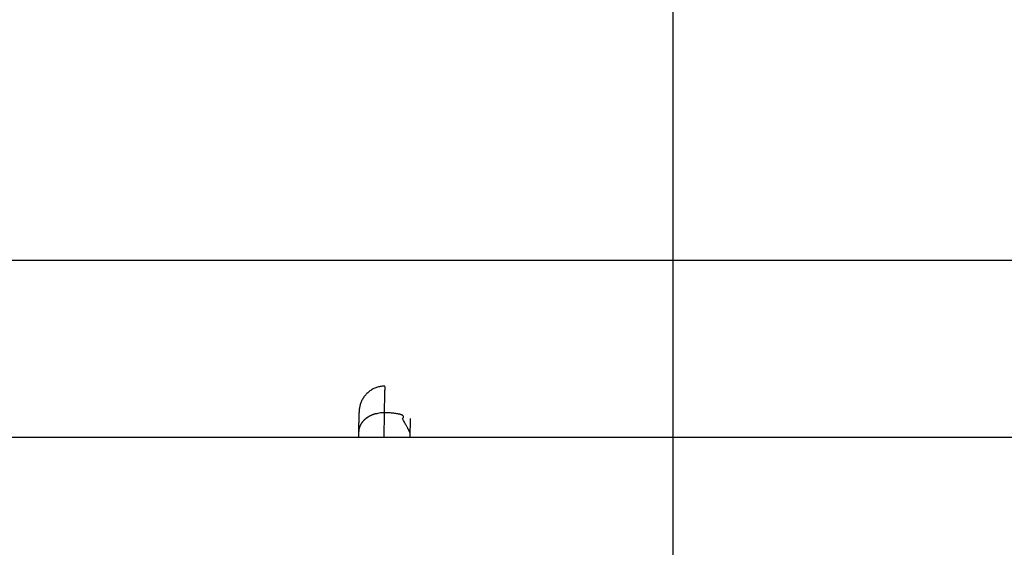
# Model space of a CAD drawing. Extents: x -61 to 61, y -53 to 53.
# Drawn here: x -28 to -25, y -9 to -8 of the extents above; entities that cross this region are included whole.
import ezdxf

# ---------------------------------------------------------------- set-up
doc = ezdxf.new("R2010")
doc.units = 0
doc.layers.get('0').update_dxf_attribs({"linetype": 'CONTINUOUS'})

msp = doc.modelspace()

# ---------------------------------------------------------------- linework, layer by layer
at = {"color": 0}
for points in [[(-26.257, -39.7095), (-26.257, 13.4913)], [(50.7436, -8.5289), (-61.2571, -8.5289)], [(-27.1503, -8.9183), (-27.1532, -8.9184), (-27.1562, -8.9186), (-27.1591, -8.9188), (-27.162, -8.9192), (-27.1649, -8.9197), (-27.1678, -8.9202), (-27.1707, -8.921), (-27.1735, -8.9218), (-27.1763, -8.9226), (-27.179, -8.9237), (-27.1817, -8.9247), (-27.1844, -8.9259), (-27.1871, -8.9273), (-27.1897, -8.9286), (-27.1922, -8.9302), (-27.1947, -8.9318), (-27.1971, -8.9335), (-27.1994, -8.9352), (-27.2017, -8.9371), (-27.2039, -8.939), (-27.2061, -8.941), (-27.2082, -8.9431), (-27.2102, -8.9452), (-27.2121, -8.9475), (-27.2138, -8.9497), (-27.2156, -8.9521), (-27.2173, -8.9545), (-27.2188, -8.957), (-27.2203, -8.9595), (-27.2216, -8.962), (-27.2229, -8.9647), (-27.2241, -8.9673), (-27.2251, -8.97), (-27.2261, -8.9725), (-27.2269, -8.9752), (-27.2276, -8.9777), (-27.2283, -8.9801), (-27.2287, -8.9825), (-27.2291, -8.9845), (-27.2295, -8.9863), (-27.2298, -8.9879), (-27.2299, -8.9894), (-27.2301, -8.9906), (-27.2302, -8.9918), (-27.2303, -8.9927), (-27.2303, -8.9937), (-27.2304, -8.9946), (-27.2305, -8.9954), (-27.2306, -8.9963), (-27.2307, -8.9971), (-27.2307, -8.9979), (-27.2307, -8.9987), (-27.2308, -8.9996), (-27.2308, -9.0004), (-27.2309, -9.0013), (-27.2309, -9.0021), (-27.231, -9.003), (-27.231, -9.0039), (-27.2311, -9.0048), (-27.2311, -9.0057), (-27.2311, -9.0067), (-27.2311, -9.0076), (-27.2311, -9.0086), (-27.2312, -9.0096), (-27.2312, -9.0107), (-27.2313, -9.0117), (-27.2313, -9.0127), (-27.2314, -9.0139), (-27.2314, -9.015), (-27.2314, -9.0162), (-27.2315, -9.0174), (-27.2315, -9.0186), (-27.2315, -9.0198), (-27.2315, -9.0211), (-27.2315, -9.0224), (-27.2316, -9.0237), (-27.2316, -9.0251), (-27.2317, -9.0264), (-27.2317, -9.0278), (-27.2317, -9.0292), (-27.2318, -9.0307), (-27.2318, -9.0322), (-27.2319, -9.0336), (-27.2319, -9.0352), (-27.2319, -9.0368), (-27.2319, -9.0384), (-27.2319, -9.04), (-27.2319, -9.0416), (-27.232, -9.0433), (-27.232, -9.0449), (-27.232, -9.0466), (-27.2321, -9.0484), (-27.2321, -9.0501), (-27.2321, -9.0519), (-27.2322, -9.0537), (-27.2322, -9.0555), (-27.2322, -9.0574), (-27.2323, -9.0593), (-27.2323, -9.0612)], [(-27.1507, -8.9199), (-27.1507, -8.9208), (-27.1508, -8.9219), (-27.151, -8.9232), (-27.1511, -8.9247), (-27.1511, -8.9264), (-27.1512, -8.9282), (-27.1513, -8.9303), (-27.1515, -8.9327), (-27.1515, -8.9351), (-27.1516, -8.9377), (-27.1517, -8.9405), (-27.1518, -8.9435), (-27.1519, -8.9467), (-27.1519, -8.95), (-27.152, -8.9535), (-27.1521, -8.9572), (-27.1522, -8.9609), (-27.1523, -8.9649), (-27.1523, -8.9692), (-27.1524, -8.9733), (-27.1525, -8.977), (-27.1526, -8.9821), (-27.1527, -8.9903), (-27.1529, -9.0012)], [(-27.1505, -8.9192), (-27.1505, -8.9192), (-27.1505, -8.9192), (-27.1505, -8.9192), (-27.1505, -8.9192), (-27.1505, -8.9192), (-27.1505, -8.9192), (-27.1505, -8.9192), (-27.1505, -8.9192), (-27.1505, -8.9195), (-27.1505, -8.9195), (-27.1505, -8.9195), (-27.1505, -8.9195), (-27.1505, -8.9195), (-27.1505, -8.9195), (-27.1505, -8.9195), (-27.1505, -8.9195), (-27.1507, -8.9198)], [(-27.1505, -8.9192), (-27.1505, -8.9192), (-27.1505, -8.9192), (-27.1505, -8.9192), (-27.1505, -8.9192), (-27.1505, -8.9192), (-27.1505, -8.9192), (-27.1505, -8.9192), (-27.1505, -8.9192), (-27.1505, -8.9195), (-27.1505, -8.9195), (-27.1505, -8.9195), (-27.1505, -8.9195), (-27.1505, -8.9195), (-27.1505, -8.9195), (-27.1505, -8.9195), (-27.1505, -8.9195), (-27.1507, -8.9198)], [(-27.1504, -8.9186), (-27.1504, -8.9186), (-27.1504, -8.9186), (-27.1504, -8.9186), (-27.1504, -8.9186), (-27.1504, -8.9186), (-27.1504, -8.9186), (-27.1504, -8.9186), (-27.1504, -8.9186), (-27.1504, -8.9188), (-27.1504, -8.9188), (-27.1504, -8.9188), (-27.1504, -8.9188), (-27.1504, -8.9188), (-27.1504, -8.9188), (-27.1504, -8.9188), (-27.1504, -8.9188), (-27.1505, -8.9191)], [(-27.1504, -8.9186), (-27.1504, -8.9186), (-27.1504, -8.9186), (-27.1504, -8.9186), (-27.1504, -8.9186), (-27.1504, -8.9186), (-27.1504, -8.9186), (-27.1504, -8.9186), (-27.1504, -8.9186), (-27.1504, -8.9188), (-27.1504, -8.9188), (-27.1504, -8.9188), (-27.1504, -8.9188), (-27.1504, -8.9188), (-27.1504, -8.9188), (-27.1504, -8.9188), (-27.1504, -8.9188), (-27.1505, -8.9191)], [(-27.1503, -8.9183), (-27.1504, -8.9184)], [(-27.1503, -8.9184), (-27.1503, -8.9184), (-27.1503, -8.9184), (-27.1503, -8.9184), (-27.1503, -8.9184), (-27.1503, -8.9184), (-27.1503, -8.9184), (-27.1503, -8.9184), (-27.1503, -8.9184), (-27.1503, -8.9184), (-27.1503, -8.9184), (-27.1503, -8.9184), (-27.1503, -8.9184), (-27.1503, -8.9184), (-27.1503, -8.9184), (-27.1503, -8.9184), (-27.1503, -8.9184), (-27.1504, -8.9186), (-27.1504, -8.9186), (-27.1504, -8.9186), (-27.1504, -8.9186), (-27.1504, -8.9186), (-27.1504, -8.9186), (-27.1504, -8.9186), (-27.1504, -8.9186), (-27.1504, -8.9186), (-27.1504, -8.9186), (-27.1504, -8.9186), (-27.1504, -8.9186), (-27.1504, -8.9186), (-27.1504, -8.9186), (-27.1504, -8.9186), (-27.1504, -8.9186), (-27.1504, -8.9186), (-27.1504, -8.9186)], [(-27.1503, -8.9184), (-27.1503, -8.9184), (-27.1503, -8.9184), (-27.1503, -8.9184), (-27.1503, -8.9184), (-27.1503, -8.9184), (-27.1503, -8.9184), (-27.1503, -8.9184), (-27.1503, -8.9184), (-27.1503, -8.9184), (-27.1503, -8.9184), (-27.1503, -8.9184), (-27.1503, -8.9184), (-27.1503, -8.9184), (-27.1503, -8.9184), (-27.1503, -8.9184), (-27.1503, -8.9184), (-27.1504, -8.9186), (-27.1504, -8.9186), (-27.1504, -8.9186), (-27.1504, -8.9186), (-27.1504, -8.9186), (-27.1504, -8.9186), (-27.1504, -8.9186), (-27.1504, -8.9186), (-27.1504, -8.9186), (-27.1504, -8.9186), (-27.1504, -8.9186), (-27.1504, -8.9186), (-27.1504, -8.9186), (-27.1504, -8.9186), (-27.1504, -8.9186), (-27.1504, -8.9186), (-27.1504, -8.9186), (-27.1504, -8.9186)], [(-27.1529, -9.0012), (-27.1567, -9.0013), (-27.1604, -9.0015), (-27.1643, -9.0018), (-27.1682, -9.0023), (-27.1721, -9.0031), (-27.176, -9.0039)], [(-27.1529, -9.0012), (-27.1539, -9.0783)], [(-27.108, -9.0051), (-27.1107, -9.0046), (-27.1136, -9.004), (-27.1167, -9.0035), (-27.1199, -9.0031), (-27.1233, -9.0027), (-27.1269, -9.0023), (-27.1304, -9.002), (-27.1336, -9.0018), (-27.1378, -9.0015), (-27.1443, -9.0014), (-27.1529, -9.0012)], [(-27.2218, -9.0316), (-27.2218, -9.0316), (-27.2218, -9.0316), (-27.2218, -9.0318), (-27.2218, -9.0318), (-27.2221, -9.0321), (-27.2221, -9.0321), (-27.2224, -9.0324), (-27.2224, -9.0326), (-27.2227, -9.0329), (-27.2227, -9.0329), (-27.2229, -9.0332), (-27.2229, -9.0334), (-27.2232, -9.0337), (-27.2232, -9.0337), (-27.2235, -9.034), (-27.2235, -9.0342), (-27.2238, -9.0345)], [(-27.2218, -9.0316), (-27.2218, -9.0316), (-27.2218, -9.0316), (-27.2218, -9.0318), (-27.2218, -9.0318), (-27.2221, -9.0321), (-27.2221, -9.0321), (-27.2224, -9.0324), (-27.2224, -9.0326), (-27.2227, -9.0329), (-27.2227, -9.0329), (-27.2229, -9.0332), (-27.2229, -9.0334), (-27.2232, -9.0337), (-27.2232, -9.0337), (-27.2235, -9.034), (-27.2235, -9.0342), (-27.2238, -9.0345)], [(-27.2198, -9.0289), (-27.2198, -9.0289), (-27.2198, -9.0289), (-27.2199, -9.0291), (-27.2199, -9.0291), (-27.2202, -9.0294), (-27.2202, -9.0294), (-27.2205, -9.0297), (-27.2205, -9.0299), (-27.2208, -9.0302), (-27.2208, -9.0302), (-27.2211, -9.0305), (-27.2211, -9.0305), (-27.2214, -9.0308), (-27.2214, -9.0308), (-27.2216, -9.0311), (-27.2216, -9.0313), (-27.2219, -9.0316)], [(-27.2198, -9.0289), (-27.2198, -9.0289), (-27.2198, -9.0289), (-27.2199, -9.0291), (-27.2199, -9.0291), (-27.2202, -9.0294), (-27.2202, -9.0294), (-27.2205, -9.0297), (-27.2205, -9.0299), (-27.2208, -9.0302), (-27.2208, -9.0302), (-27.2211, -9.0305), (-27.2211, -9.0305), (-27.2214, -9.0308), (-27.2214, -9.0308), (-27.2216, -9.0311), (-27.2216, -9.0313), (-27.2219, -9.0316)], [(-27.2172, -9.0261), (-27.2172, -9.0261), (-27.2172, -9.0261), (-27.2173, -9.0263), (-27.2173, -9.0263), (-27.2176, -9.0266), (-27.2176, -9.0266), (-27.2179, -9.0269), (-27.2181, -9.0271), (-27.2184, -9.0274), (-27.2184, -9.0274), (-27.2187, -9.0277), (-27.2187, -9.0278), (-27.219, -9.0281), (-27.219, -9.0281), (-27.2193, -9.0284), (-27.2194, -9.0286), (-27.2197, -9.0289)], [(-27.2172, -9.0261), (-27.2172, -9.0261), (-27.2172, -9.0261), (-27.2173, -9.0263), (-27.2173, -9.0263), (-27.2176, -9.0266), (-27.2176, -9.0266), (-27.2179, -9.0269), (-27.2181, -9.0271), (-27.2184, -9.0274), (-27.2184, -9.0274), (-27.2187, -9.0277), (-27.2187, -9.0278), (-27.219, -9.0281), (-27.219, -9.0281), (-27.2193, -9.0284), (-27.2194, -9.0286), (-27.2197, -9.0289)], [(-27.2144, -9.0234), (-27.2144, -9.0234), (-27.2144, -9.0234), (-27.2145, -9.0235), (-27.2145, -9.0235), (-27.2148, -9.0238), (-27.2148, -9.0238), (-27.2151, -9.0241), (-27.2153, -9.0243), (-27.2156, -9.0246), (-27.2156, -9.0246), (-27.2159, -9.0249), (-27.216, -9.025), (-27.2163, -9.0253), (-27.2163, -9.0253), (-27.2166, -9.0256), (-27.2167, -9.0257), (-27.217, -9.026)], [(-27.2144, -9.0234), (-27.2144, -9.0234), (-27.2144, -9.0234), (-27.2145, -9.0235), (-27.2145, -9.0235), (-27.2148, -9.0238), (-27.2148, -9.0238), (-27.2151, -9.0241), (-27.2153, -9.0243), (-27.2156, -9.0246), (-27.2156, -9.0246), (-27.2159, -9.0249), (-27.216, -9.025), (-27.2163, -9.0253), (-27.2163, -9.0253), (-27.2166, -9.0256), (-27.2167, -9.0257), (-27.217, -9.026)], [(-27.2118, -9.021), (-27.2118, -9.021), (-27.2118, -9.021), (-27.2121, -9.0212), (-27.2121, -9.0212), (-27.2124, -9.0215), (-27.2124, -9.0215), (-27.2127, -9.0218), (-27.2129, -9.0219), (-27.2132, -9.0222), (-27.2132, -9.0222), (-27.2135, -9.0225), (-27.2135, -9.0225), (-27.2138, -9.0228), (-27.2138, -9.0228), (-27.2141, -9.0231), (-27.2142, -9.0232), (-27.2145, -9.0235)], [(-27.2118, -9.021), (-27.2118, -9.021), (-27.2118, -9.021), (-27.2121, -9.0212), (-27.2121, -9.0212), (-27.2124, -9.0215), (-27.2124, -9.0215), (-27.2127, -9.0218), (-27.2129, -9.0219), (-27.2132, -9.0222), (-27.2132, -9.0222), (-27.2135, -9.0225), (-27.2135, -9.0225), (-27.2138, -9.0228), (-27.2138, -9.0228), (-27.2141, -9.0231), (-27.2142, -9.0232), (-27.2145, -9.0235)], [(-27.2086, -9.0187), (-27.2086, -9.0187), (-27.2086, -9.0187), (-27.2089, -9.0189), (-27.209, -9.0189), (-27.2093, -9.0192), (-27.2093, -9.0192), (-27.2096, -9.0195), (-27.2099, -9.0195), (-27.2102, -9.0198), (-27.2102, -9.0198), (-27.2105, -9.0201), (-27.2107, -9.0201), (-27.211, -9.0204), (-27.211, -9.0204), (-27.2113, -9.0207), (-27.2115, -9.0208), (-27.2118, -9.0211)], [(-27.2086, -9.0187), (-27.2086, -9.0187), (-27.2086, -9.0187), (-27.2089, -9.0189), (-27.209, -9.0189), (-27.2093, -9.0192), (-27.2093, -9.0192), (-27.2096, -9.0195), (-27.2099, -9.0195), (-27.2102, -9.0198), (-27.2102, -9.0198), (-27.2105, -9.0201), (-27.2107, -9.0201), (-27.211, -9.0204), (-27.211, -9.0204), (-27.2113, -9.0207), (-27.2115, -9.0208), (-27.2118, -9.0211)], [(-27.2054, -9.0163), (-27.2054, -9.0163), (-27.2054, -9.0163), (-27.2057, -9.0165), (-27.2058, -9.0165), (-27.2061, -9.0168), (-27.2061, -9.0168), (-27.2064, -9.0171), (-27.2067, -9.0171), (-27.207, -9.0174), (-27.207, -9.0174), (-27.2073, -9.0176), (-27.2075, -9.0176), (-27.2078, -9.0179), (-27.2078, -9.0179), (-27.2081, -9.0182), (-27.2084, -9.0182), (-27.2087, -9.0185)], [(-27.2054, -9.0163), (-27.2054, -9.0163), (-27.2054, -9.0163), (-27.2057, -9.0165), (-27.2058, -9.0165), (-27.2061, -9.0168), (-27.2061, -9.0168), (-27.2064, -9.0171), (-27.2067, -9.0171), (-27.207, -9.0174), (-27.207, -9.0174), (-27.2073, -9.0176), (-27.2075, -9.0176), (-27.2078, -9.0179), (-27.2078, -9.0179), (-27.2081, -9.0182), (-27.2084, -9.0182), (-27.2087, -9.0185)], [(-27.202, -9.0143), (-27.202, -9.0143), (-27.202, -9.0143), (-27.2023, -9.0145), (-27.2025, -9.0145), (-27.2028, -9.0148), (-27.2028, -9.0148), (-27.2031, -9.0151), (-27.2034, -9.0151), (-27.2037, -9.0154), (-27.2037, -9.0154), (-27.204, -9.0156), (-27.2043, -9.0156), (-27.2046, -9.0159), (-27.2046, -9.0159), (-27.2049, -9.0162), (-27.2052, -9.0162), (-27.2055, -9.0165)], [(-27.202, -9.0143), (-27.202, -9.0143), (-27.202, -9.0143), (-27.2023, -9.0145), (-27.2025, -9.0145), (-27.2028, -9.0148), (-27.2028, -9.0148), (-27.2031, -9.0151), (-27.2034, -9.0151), (-27.2037, -9.0154), (-27.2037, -9.0154), (-27.204, -9.0156), (-27.2043, -9.0156), (-27.2046, -9.0159), (-27.2046, -9.0159), (-27.2049, -9.0162), (-27.2052, -9.0162), (-27.2055, -9.0165)], [(-27.1989, -9.0123), (-27.1989, -9.0123), (-27.1989, -9.0123), (-27.1992, -9.0123), (-27.1993, -9.0123), (-27.1996, -9.0126), (-27.1996, -9.0126), (-27.1999, -9.0129), (-27.2002, -9.0129), (-27.2005, -9.0132), (-27.2005, -9.0132), (-27.2008, -9.0134), (-27.201, -9.0134), (-27.2013, -9.0137), (-27.2013, -9.0137), (-27.2016, -9.014), (-27.2019, -9.014), (-27.2022, -9.0143)], [(-27.1989, -9.0123), (-27.1989, -9.0123), (-27.1989, -9.0123), (-27.1992, -9.0123), (-27.1993, -9.0123), (-27.1996, -9.0126), (-27.1996, -9.0126), (-27.1999, -9.0129), (-27.2002, -9.0129), (-27.2005, -9.0132), (-27.2005, -9.0132), (-27.2008, -9.0134), (-27.201, -9.0134), (-27.2013, -9.0137), (-27.2013, -9.0137), (-27.2016, -9.014), (-27.2019, -9.014), (-27.2022, -9.0143)], [(-27.1953, -9.0104), (-27.1953, -9.0104), (-27.1953, -9.0104), (-27.1955, -9.0104), (-27.1956, -9.0104), (-27.1959, -9.0106), (-27.196, -9.0106), (-27.1963, -9.0108), (-27.1966, -9.0108), (-27.1969, -9.0111), (-27.1969, -9.0111), (-27.1972, -9.0113), (-27.1975, -9.0113), (-27.1978, -9.0116), (-27.1979, -9.0116), (-27.1982, -9.0118), (-27.1984, -9.0118), (-27.1987, -9.0121)], [(-27.1953, -9.0104), (-27.1953, -9.0104), (-27.1953, -9.0104), (-27.1955, -9.0104), (-27.1956, -9.0104), (-27.1959, -9.0106), (-27.196, -9.0106), (-27.1963, -9.0108), (-27.1966, -9.0108), (-27.1969, -9.0111), (-27.1969, -9.0111), (-27.1972, -9.0113), (-27.1975, -9.0113), (-27.1978, -9.0116), (-27.1979, -9.0116), (-27.1982, -9.0118), (-27.1984, -9.0118), (-27.1987, -9.0121)], [(-27.1914, -9.0087), (-27.1914, -9.0087), (-27.1914, -9.0087), (-27.1916, -9.0087), (-27.1917, -9.0087), (-27.192, -9.009), (-27.1922, -9.009), (-27.1925, -9.0092), (-27.1928, -9.0092), (-27.1931, -9.0095), (-27.1931, -9.0095), (-27.1934, -9.0096), (-27.1937, -9.0096), (-27.194, -9.0099), (-27.1941, -9.0099), (-27.1944, -9.0101), (-27.1946, -9.0101), (-27.1949, -9.0104)], [(-27.1914, -9.0087), (-27.1914, -9.0087), (-27.1914, -9.0087), (-27.1916, -9.0087), (-27.1917, -9.0087), (-27.192, -9.009), (-27.1922, -9.009), (-27.1925, -9.0092), (-27.1928, -9.0092), (-27.1931, -9.0095), (-27.1931, -9.0095), (-27.1934, -9.0096), (-27.1937, -9.0096), (-27.194, -9.0099), (-27.1941, -9.0099), (-27.1944, -9.0101), (-27.1946, -9.0101), (-27.1949, -9.0104)], [(-27.1876, -9.0072), (-27.1876, -9.0072), (-27.1876, -9.0072), (-27.1878, -9.0072), (-27.188, -9.0072), (-27.1883, -9.0075), (-27.1886, -9.0075), (-27.1889, -9.0076), (-27.1892, -9.0076), (-27.1895, -9.0079), (-27.1898, -9.0079), (-27.1901, -9.0079), (-27.1904, -9.0079), (-27.1907, -9.0082), (-27.1908, -9.0082), (-27.1911, -9.0084), (-27.1913, -9.0084), (-27.1916, -9.0087)], [(-27.1876, -9.0072), (-27.1876, -9.0072), (-27.1876, -9.0072), (-27.1878, -9.0072), (-27.188, -9.0072), (-27.1883, -9.0075), (-27.1886, -9.0075), (-27.1889, -9.0076), (-27.1892, -9.0076), (-27.1895, -9.0079), (-27.1898, -9.0079), (-27.1901, -9.0079), (-27.1904, -9.0079), (-27.1907, -9.0082), (-27.1908, -9.0082), (-27.1911, -9.0084), (-27.1913, -9.0084), (-27.1916, -9.0087)], [(-27.184, -9.0058), (-27.184, -9.0058), (-27.184, -9.0058), (-27.1843, -9.0058), (-27.1844, -9.0058), (-27.1847, -9.0059), (-27.1849, -9.0059), (-27.1852, -9.006), (-27.1855, -9.006), (-27.1858, -9.0063), (-27.1859, -9.0063), (-27.1862, -9.0065), (-27.1865, -9.0065), (-27.1868, -9.0068), (-27.1869, -9.0068), (-27.1872, -9.007), (-27.1874, -9.007), (-27.1877, -9.0073)], [(-27.184, -9.0058), (-27.184, -9.0058), (-27.184, -9.0058), (-27.1843, -9.0058), (-27.1844, -9.0058), (-27.1847, -9.0059), (-27.1849, -9.0059), (-27.1852, -9.006), (-27.1855, -9.006), (-27.1858, -9.0063), (-27.1859, -9.0063), (-27.1862, -9.0065), (-27.1865, -9.0065), (-27.1868, -9.0068), (-27.1869, -9.0068), (-27.1872, -9.007), (-27.1874, -9.007), (-27.1877, -9.0073)], [(-27.1799, -9.0047), (-27.1799, -9.0047), (-27.1799, -9.0047), (-27.1802, -9.0047), (-27.1803, -9.0047), (-27.1806, -9.0048), (-27.1808, -9.0048), (-27.1811, -9.005), (-27.1814, -9.005), (-27.1817, -9.0053), (-27.1819, -9.0053), (-27.1822, -9.0053), (-27.1825, -9.0053), (-27.1828, -9.0056), (-27.1829, -9.0056), (-27.1832, -9.0057), (-27.1834, -9.0057), (-27.1837, -9.0059)], [(-27.1799, -9.0047), (-27.1799, -9.0047), (-27.1799, -9.0047), (-27.1802, -9.0047), (-27.1803, -9.0047), (-27.1806, -9.0048), (-27.1808, -9.0048), (-27.1811, -9.005), (-27.1814, -9.005), (-27.1817, -9.0053), (-27.1819, -9.0053), (-27.1822, -9.0053), (-27.1825, -9.0053), (-27.1828, -9.0056), (-27.1829, -9.0056), (-27.1832, -9.0057), (-27.1834, -9.0057), (-27.1837, -9.0059)], [(-27.176, -9.0039), (-27.176, -9.0039), (-27.176, -9.0039), (-27.1763, -9.0039), (-27.1765, -9.0039), (-27.1768, -9.004), (-27.1771, -9.004), (-27.1774, -9.004), (-27.1777, -9.004), (-27.178, -9.0043), (-27.1782, -9.0043), (-27.1785, -9.0043), (-27.1788, -9.0043), (-27.1791, -9.0045), (-27.1792, -9.0045), (-27.1795, -9.0045), (-27.1797, -9.0045), (-27.18, -9.0047)], [(-27.176, -9.0039), (-27.176, -9.0039), (-27.176, -9.0039), (-27.1763, -9.0039), (-27.1765, -9.0039), (-27.1768, -9.004), (-27.1771, -9.004), (-27.1774, -9.004), (-27.1777, -9.004), (-27.178, -9.0043), (-27.1782, -9.0043), (-27.1785, -9.0043), (-27.1788, -9.0043), (-27.1791, -9.0045), (-27.1792, -9.0045), (-27.1795, -9.0045), (-27.1797, -9.0045), (-27.18, -9.0047)], [(-27.1055, -9.0057), (-27.1055, -9.0057), (-27.1055, -9.0055), (-27.1056, -9.0055), (-27.1056, -9.0055), (-27.1059, -9.0055), (-27.1059, -9.0053), (-27.1062, -9.0053), (-27.1064, -9.0053), (-27.1067, -9.0053), (-27.1067, -9.005), (-27.107, -9.005), (-27.107, -9.005), (-27.1073, -9.005), (-27.1073, -9.005), (-27.1076, -9.005), (-27.1077, -9.005), (-27.108, -9.005)], [(-27.1055, -9.0057), (-27.1055, -9.0057), (-27.1055, -9.0055), (-27.1056, -9.0055), (-27.1056, -9.0055), (-27.1059, -9.0055), (-27.1059, -9.0053), (-27.1062, -9.0053), (-27.1064, -9.0053), (-27.1067, -9.0053), (-27.1067, -9.005), (-27.107, -9.005), (-27.107, -9.005), (-27.1073, -9.005), (-27.1073, -9.005), (-27.1076, -9.005), (-27.1077, -9.005), (-27.108, -9.005)], [(-27.1032, -9.0063), (-27.1032, -9.0063), (-27.1032, -9.006), (-27.1033, -9.006), (-27.1033, -9.006), (-27.1036, -9.006), (-27.1036, -9.006), (-27.1039, -9.006), (-27.1039, -9.006), (-27.1042, -9.006), (-27.1042, -9.0058), (-27.1045, -9.0058), (-27.1045, -9.0058), (-27.1048, -9.0058), (-27.1048, -9.0058), (-27.1051, -9.0058), (-27.1052, -9.0058), (-27.1055, -9.0058)], [(-27.1032, -9.0063), (-27.1032, -9.0063), (-27.1032, -9.006), (-27.1033, -9.006), (-27.1033, -9.006), (-27.1036, -9.006), (-27.1036, -9.006), (-27.1039, -9.006), (-27.1039, -9.006), (-27.1042, -9.006), (-27.1042, -9.0058), (-27.1045, -9.0058), (-27.1045, -9.0058), (-27.1048, -9.0058), (-27.1048, -9.0058), (-27.1051, -9.0058), (-27.1052, -9.0058), (-27.1055, -9.0058)], [(-27.1011, -9.0071), (-27.1011, -9.0071), (-27.1011, -9.0069), (-27.1012, -9.0069), (-27.1012, -9.0069), (-27.1015, -9.0069), (-27.1015, -9.0067), (-27.1018, -9.0067), (-27.1018, -9.0067), (-27.1021, -9.0067), (-27.1021, -9.0064), (-27.1023, -9.0064), (-27.1023, -9.0064), (-27.1026, -9.0064), (-27.1026, -9.0064), (-27.1029, -9.0064), (-27.1029, -9.0064), (-27.1032, -9.0064)], [(-27.1011, -9.0071), (-27.1011, -9.0071), (-27.1011, -9.0069), (-27.1012, -9.0069), (-27.1012, -9.0069), (-27.1015, -9.0069), (-27.1015, -9.0067), (-27.1018, -9.0067), (-27.1018, -9.0067), (-27.1021, -9.0067), (-27.1021, -9.0064), (-27.1023, -9.0064), (-27.1023, -9.0064), (-27.1026, -9.0064), (-27.1026, -9.0064), (-27.1029, -9.0064), (-27.1029, -9.0064), (-27.1032, -9.0064)], [(-27.0992, -9.0079), (-27.0992, -9.0079), (-27.0992, -9.0076), (-27.0992, -9.0076), (-27.0992, -9.0076), (-27.0995, -9.0076), (-27.0995, -9.0074), (-27.0997, -9.0074), (-27.0997, -9.0074), (-27.1, -9.0074), (-27.1, -9.0071), (-27.1001, -9.0071), (-27.1001, -9.0071), (-27.1004, -9.0071), (-27.1004, -9.0071), (-27.1007, -9.0071), (-27.1007, -9.0071), (-27.101, -9.0071)], [(-27.0992, -9.0079), (-27.0992, -9.0079), (-27.0992, -9.0076), (-27.0992, -9.0076), (-27.0992, -9.0076), (-27.0995, -9.0076), (-27.0995, -9.0074), (-27.0997, -9.0074), (-27.0997, -9.0074), (-27.1, -9.0074), (-27.1, -9.0071), (-27.1001, -9.0071), (-27.1001, -9.0071), (-27.1004, -9.0071), (-27.1004, -9.0071), (-27.1007, -9.0071), (-27.1007, -9.0071), (-27.101, -9.0071)], [(-27.0975, -9.0087), (-27.0975, -9.0087), (-27.0975, -9.0084), (-27.0975, -9.0084), (-27.0975, -9.0084), (-27.0978, -9.0084), (-27.0978, -9.0081), (-27.098, -9.0081), (-27.098, -9.0081), (-27.0983, -9.0081), (-27.0983, -9.0079), (-27.0983, -9.0079), (-27.0983, -9.0079), (-27.0986, -9.0079), (-27.0986, -9.0079), (-27.0989, -9.0079), (-27.0989, -9.0079), (-27.0992, -9.0079)], [(-27.0975, -9.0087), (-27.0975, -9.0087), (-27.0975, -9.0084), (-27.0975, -9.0084), (-27.0975, -9.0084), (-27.0978, -9.0084), (-27.0978, -9.0081), (-27.098, -9.0081), (-27.098, -9.0081), (-27.0983, -9.0081), (-27.0983, -9.0079), (-27.0983, -9.0079), (-27.0983, -9.0079), (-27.0986, -9.0079), (-27.0986, -9.0079), (-27.0989, -9.0079), (-27.0989, -9.0079), (-27.0992, -9.0079)], [(-27.0962, -9.0095), (-27.0962, -9.0095), (-27.0962, -9.0092), (-27.0962, -9.0092), (-27.0962, -9.0092), (-27.0965, -9.0092), (-27.0965, -9.009), (-27.0965, -9.009), (-27.0965, -9.009), (-27.0968, -9.009), (-27.0968, -9.0087), (-27.0968, -9.0087), (-27.0968, -9.0087), (-27.0971, -9.0087), (-27.0971, -9.0087), (-27.0972, -9.0087), (-27.0972, -9.0087), (-27.0975, -9.0087)], [(-27.0962, -9.0095), (-27.0962, -9.0095), (-27.0962, -9.0092), (-27.0962, -9.0092), (-27.0962, -9.0092), (-27.0965, -9.0092), (-27.0965, -9.009), (-27.0965, -9.009), (-27.0965, -9.009), (-27.0968, -9.009), (-27.0968, -9.0087), (-27.0968, -9.0087), (-27.0968, -9.0087), (-27.0971, -9.0087), (-27.0971, -9.0087), (-27.0972, -9.0087), (-27.0972, -9.0087), (-27.0975, -9.0087)], [(-27.095, -9.0103), (-27.095, -9.0103), (-27.095, -9.01), (-27.095, -9.01), (-27.095, -9.01), (-27.0952, -9.01), (-27.0952, -9.0098), (-27.0952, -9.0098), (-27.0952, -9.0098), (-27.0955, -9.0098), (-27.0955, -9.0095), (-27.0955, -9.0095), (-27.0955, -9.0095), (-27.0958, -9.0095), (-27.0958, -9.0095), (-27.0958, -9.0095), (-27.0958, -9.0095), (-27.0961, -9.0095)], [(-27.095, -9.0103), (-27.095, -9.0103), (-27.095, -9.01), (-27.095, -9.01), (-27.095, -9.01), (-27.0952, -9.01), (-27.0952, -9.0098), (-27.0952, -9.0098), (-27.0952, -9.0098), (-27.0955, -9.0098), (-27.0955, -9.0095), (-27.0955, -9.0095), (-27.0955, -9.0095), (-27.0958, -9.0095), (-27.0958, -9.0095), (-27.0958, -9.0095), (-27.0958, -9.0095), (-27.0961, -9.0095)], [(-27.0961, -9.0191), (-27.0951, -9.0183)], [(-27.0726, -9.0628), (-27.0727, -9.0625), (-27.073, -9.062), (-27.0733, -9.0614), (-27.0736, -9.0607), (-27.074, -9.06), (-27.0745, -9.0591), (-27.075, -9.0582), (-27.0755, -9.0571), (-27.0761, -9.056), (-27.0768, -9.0547), (-27.0775, -9.0534), (-27.0782, -9.052), (-27.0791, -9.0505), (-27.0799, -9.0489), (-27.0809, -9.0471), (-27.0819, -9.0453), (-27.0829, -9.0434), (-27.084, -9.0414), (-27.0851, -9.0393), (-27.0863, -9.037), (-27.0875, -9.0348), (-27.0887, -9.0328), (-27.0902, -9.03), (-27.0927, -9.0253), (-27.0961, -9.0191)], [(-27.0951, -9.0181), (-27.0951, -9.0181), (-27.0948, -9.0178), (-27.0948, -9.0178), (-27.0948, -9.0178), (-27.0948, -9.0178), (-27.0946, -9.0176), (-27.0946, -9.0176), (-27.0946, -9.0176), (-27.0946, -9.0176), (-27.0943, -9.0173), (-27.0943, -9.0173), (-27.0943, -9.0173), (-27.0943, -9.0173), (-27.0943, -9.0172), (-27.0943, -9.0172), (-27.0943, -9.0172), (-27.0943, -9.0172)], [(-27.0951, -9.0181), (-27.0951, -9.0181), (-27.0948, -9.0178), (-27.0948, -9.0178), (-27.0948, -9.0178), (-27.0948, -9.0178), (-27.0946, -9.0176), (-27.0946, -9.0176), (-27.0946, -9.0176), (-27.0946, -9.0176), (-27.0943, -9.0173), (-27.0943, -9.0173), (-27.0943, -9.0173), (-27.0943, -9.0173), (-27.0943, -9.0172), (-27.0943, -9.0172), (-27.0943, -9.0172), (-27.0943, -9.0172)], [(-27.0941, -9.0111), (-27.0941, -9.0111), (-27.0941, -9.0108), (-27.0941, -9.0108), (-27.0941, -9.0108), (-27.0941, -9.0108), (-27.0941, -9.0106), (-27.0941, -9.0106), (-27.0941, -9.0106), (-27.0944, -9.0106), (-27.0944, -9.0103), (-27.0944, -9.0103), (-27.0944, -9.0103), (-27.0947, -9.0103), (-27.0947, -9.0103), (-27.0947, -9.0103), (-27.0947, -9.0103), (-27.095, -9.0103)], [(-27.0941, -9.0111), (-27.0941, -9.0111), (-27.0941, -9.0108), (-27.0941, -9.0108), (-27.0941, -9.0108), (-27.0941, -9.0108), (-27.0941, -9.0106), (-27.0941, -9.0106), (-27.0941, -9.0106), (-27.0944, -9.0106), (-27.0944, -9.0103), (-27.0944, -9.0103), (-27.0944, -9.0103), (-27.0947, -9.0103), (-27.0947, -9.0103), (-27.0947, -9.0103), (-27.0947, -9.0103), (-27.095, -9.0103)], [(-27.0943, -9.0173), (-27.0943, -9.0173), (-27.094, -9.017), (-27.094, -9.017), (-27.094, -9.017), (-27.094, -9.017), (-27.0938, -9.0168), (-27.0938, -9.0168), (-27.0938, -9.0168), (-27.0938, -9.0168), (-27.0935, -9.0165), (-27.0935, -9.0165), (-27.0935, -9.0165), (-27.0935, -9.0165), (-27.0935, -9.0164), (-27.0935, -9.0164), (-27.0935, -9.0164), (-27.0935, -9.0164)], [(-27.0943, -9.0173), (-27.0943, -9.0173), (-27.094, -9.017), (-27.094, -9.017), (-27.094, -9.017), (-27.094, -9.017), (-27.0938, -9.0168), (-27.0938, -9.0168), (-27.0938, -9.0168), (-27.0938, -9.0168), (-27.0935, -9.0165), (-27.0935, -9.0165), (-27.0935, -9.0165), (-27.0935, -9.0165), (-27.0935, -9.0164), (-27.0935, -9.0164), (-27.0935, -9.0164), (-27.0935, -9.0164)], [(-27.0935, -9.0121), (-27.0935, -9.0121), (-27.0935, -9.0118), (-27.0935, -9.0118), (-27.0935, -9.0118), (-27.0935, -9.0118), (-27.0935, -9.0115), (-27.0935, -9.0115), (-27.0935, -9.0115), (-27.0938, -9.0115), (-27.0938, -9.0112), (-27.0938, -9.0112), (-27.0938, -9.0112), (-27.0938, -9.0112), (-27.0938, -9.0112), (-27.0938, -9.0112), (-27.0938, -9.0112), (-27.0941, -9.0112)], [(-27.0935, -9.0121), (-27.0935, -9.0121), (-27.0935, -9.0118), (-27.0935, -9.0118), (-27.0935, -9.0118), (-27.0935, -9.0118), (-27.0935, -9.0115), (-27.0935, -9.0115), (-27.0935, -9.0115), (-27.0938, -9.0115), (-27.0938, -9.0112), (-27.0938, -9.0112), (-27.0938, -9.0112), (-27.0938, -9.0112), (-27.0938, -9.0112), (-27.0938, -9.0112), (-27.0938, -9.0112), (-27.0941, -9.0112)], [(-27.0936, -9.0164), (-27.0936, -9.0164), (-27.0933, -9.0161), (-27.0933, -9.0161), (-27.0933, -9.0161), (-27.0933, -9.0161), (-27.0933, -9.0159), (-27.0933, -9.0159), (-27.0933, -9.0159), (-27.0933, -9.0159), (-27.0931, -9.0156), (-27.0931, -9.0156), (-27.0931, -9.0156), (-27.0931, -9.0156), (-27.0931, -9.0155), (-27.0931, -9.0155), (-27.0931, -9.0155), (-27.0931, -9.0155)], [(-27.0936, -9.0164), (-27.0936, -9.0164), (-27.0933, -9.0161), (-27.0933, -9.0161), (-27.0933, -9.0161), (-27.0933, -9.0161), (-27.0933, -9.0159), (-27.0933, -9.0159), (-27.0933, -9.0159), (-27.0933, -9.0159), (-27.0931, -9.0156), (-27.0931, -9.0156), (-27.0931, -9.0156), (-27.0931, -9.0156), (-27.0931, -9.0155), (-27.0931, -9.0155), (-27.0931, -9.0155), (-27.0931, -9.0155)], [(-27.093, -9.0129), (-27.093, -9.0129), (-27.093, -9.0126), (-27.093, -9.0126), (-27.093, -9.0126), (-27.093, -9.0126), (-27.093, -9.0123), (-27.093, -9.0123), (-27.093, -9.0123), (-27.0932, -9.0123), (-27.0932, -9.012), (-27.0932, -9.012), (-27.0932, -9.012), (-27.0932, -9.012), (-27.0932, -9.012), (-27.0932, -9.012), (-27.0932, -9.012), (-27.0935, -9.012)], [(-27.093, -9.0129), (-27.093, -9.0129), (-27.093, -9.0126), (-27.093, -9.0126), (-27.093, -9.0126), (-27.093, -9.0126), (-27.093, -9.0123), (-27.093, -9.0123), (-27.093, -9.0123), (-27.0932, -9.0123), (-27.0932, -9.012), (-27.0932, -9.012), (-27.0932, -9.012), (-27.0932, -9.012), (-27.0932, -9.012), (-27.0932, -9.012), (-27.0932, -9.012), (-27.0935, -9.012)], [(-27.0929, -9.0137), (-27.0929, -9.0137), (-27.0929, -9.0134), (-27.0929, -9.0134), (-27.0929, -9.0134), (-27.0929, -9.0134), (-27.0929, -9.0132), (-27.0929, -9.0132), (-27.0929, -9.0132), (-27.0929, -9.0132), (-27.0929, -9.0129), (-27.0929, -9.0129), (-27.0929, -9.0129), (-27.0929, -9.0129), (-27.0929, -9.0129), (-27.0929, -9.0129), (-27.0929, -9.0129), (-27.0931, -9.0129)], [(-27.0929, -9.0137), (-27.0929, -9.0137), (-27.0929, -9.0134), (-27.0929, -9.0134), (-27.0929, -9.0134), (-27.0929, -9.0134), (-27.0929, -9.0132), (-27.0929, -9.0132), (-27.0929, -9.0132), (-27.0929, -9.0132), (-27.0929, -9.0129), (-27.0929, -9.0129), (-27.0929, -9.0129), (-27.0929, -9.0129), (-27.0929, -9.0129), (-27.0929, -9.0129), (-27.0929, -9.0129), (-27.0931, -9.0129)], [(-27.0931, -9.0155), (-27.0931, -9.0155), (-27.0929, -9.0152), (-27.0929, -9.0152), (-27.0929, -9.0152), (-27.0929, -9.0152), (-27.0929, -9.0149), (-27.0929, -9.0149), (-27.0929, -9.0149), (-27.0929, -9.0149), (-27.0929, -9.0146), (-27.0929, -9.0146), (-27.0929, -9.0146), (-27.0929, -9.0146), (-27.0929, -9.0146), (-27.0929, -9.0146), (-27.0929, -9.0146), (-27.0929, -9.0146)], [(-27.0931, -9.0155), (-27.0931, -9.0155), (-27.0929, -9.0152), (-27.0929, -9.0152), (-27.0929, -9.0152), (-27.0929, -9.0152), (-27.0929, -9.0149), (-27.0929, -9.0149), (-27.0929, -9.0149), (-27.0929, -9.0149), (-27.0929, -9.0146), (-27.0929, -9.0146), (-27.0929, -9.0146), (-27.0929, -9.0146), (-27.0929, -9.0146), (-27.0929, -9.0146), (-27.0929, -9.0146), (-27.0929, -9.0146)], [(-27.093, -9.0147), (-27.093, -9.0147), (-27.0929, -9.0144), (-27.0929, -9.0144), (-27.0929, -9.0144), (-27.0929, -9.0144), (-27.0929, -9.0143), (-27.0929, -9.0143), (-27.0929, -9.0143), (-27.0929, -9.0143), (-27.0929, -9.014), (-27.0929, -9.014), (-27.0929, -9.014), (-27.0929, -9.014), (-27.0929, -9.014), (-27.0929, -9.014), (-27.0929, -9.014), (-27.0929, -9.014), (-27.0929, -9.014), (-27.0929, -9.0138), (-27.0929, -9.0138), (-27.0929, -9.0138), (-27.0929, -9.0138), (-27.0929, -9.0138), (-27.0929, -9.0138), (-27.0929, -9.0138), (-27.0929, -9.0138), (-27.0929, -9.0138), (-27.0929, -9.0138), (-27.0929, -9.0138), (-27.0929, -9.0138), (-27.0929, -9.0138), (-27.0929, -9.0138), (-27.0929, -9.0138), (-27.0929, -9.0138)], [(-27.093, -9.0147), (-27.093, -9.0147), (-27.0929, -9.0144), (-27.0929, -9.0144), (-27.0929, -9.0144), (-27.0929, -9.0144), (-27.0929, -9.0143), (-27.0929, -9.0143), (-27.0929, -9.0143), (-27.0929, -9.0143), (-27.0929, -9.014), (-27.0929, -9.014), (-27.0929, -9.014), (-27.0929, -9.014), (-27.0929, -9.014), (-27.0929, -9.014), (-27.0929, -9.014), (-27.0929, -9.014), (-27.0929, -9.014), (-27.0929, -9.0138), (-27.0929, -9.0138), (-27.0929, -9.0138), (-27.0929, -9.0138), (-27.0929, -9.0138), (-27.0929, -9.0138), (-27.0929, -9.0138), (-27.0929, -9.0138), (-27.0929, -9.0138), (-27.0929, -9.0138), (-27.0929, -9.0138), (-27.0929, -9.0138), (-27.0929, -9.0138), (-27.0929, -9.0138), (-27.0929, -9.0138), (-27.0929, -9.0138)], [(-27.0725, -9.0783), (-27.0717, -9.0194)], [(-27.2323, -9.0612), (-27.2325, -9.0783)], [(-27.2315, -9.0545), (-27.2315, -9.0545), (-27.2315, -9.0548), (-27.2315, -9.0551), (-27.2315, -9.0554), (-27.2315, -9.056), (-27.2315, -9.0563), (-27.2315, -9.0569), (-27.2315, -9.0572), (-27.2318, -9.0578), (-27.2318, -9.0581), (-27.2318, -9.0586), (-27.2318, -9.0589), (-27.232, -9.0595), (-27.232, -9.0598), (-27.232, -9.0602), (-27.232, -9.0605), (-27.2322, -9.0611)], [(-27.2315, -9.0545), (-27.2315, -9.0545), (-27.2315, -9.0548), (-27.2315, -9.0551), (-27.2315, -9.0554), (-27.2315, -9.056), (-27.2315, -9.0563), (-27.2315, -9.0569), (-27.2315, -9.0572), (-27.2318, -9.0578), (-27.2318, -9.0581), (-27.2318, -9.0586), (-27.2318, -9.0589), (-27.232, -9.0595), (-27.232, -9.0598), (-27.232, -9.0602), (-27.232, -9.0605), (-27.2322, -9.0611)], [(-27.2306, -9.0494), (-27.2306, -9.0494), (-27.2306, -9.0496), (-27.2306, -9.0499), (-27.2306, -9.0502), (-27.2307, -9.0505), (-27.2307, -9.0508), (-27.2307, -9.0511), (-27.2307, -9.0514), (-27.231, -9.0519), (-27.231, -9.0522), (-27.231, -9.0525), (-27.231, -9.0528), (-27.2312, -9.0531), (-27.2312, -9.0534), (-27.2312, -9.0537), (-27.2312, -9.054), (-27.2315, -9.0545)], [(-27.2306, -9.0494), (-27.2306, -9.0494), (-27.2306, -9.0496), (-27.2306, -9.0499), (-27.2306, -9.0502), (-27.2307, -9.0505), (-27.2307, -9.0508), (-27.2307, -9.0511), (-27.2307, -9.0514), (-27.231, -9.0519), (-27.231, -9.0522), (-27.231, -9.0525), (-27.231, -9.0528), (-27.2312, -9.0531), (-27.2312, -9.0534), (-27.2312, -9.0537), (-27.2312, -9.054), (-27.2315, -9.0545)], [(-27.2295, -9.0461), (-27.2295, -9.0461), (-27.2295, -9.0461), (-27.2295, -9.0464), (-27.2295, -9.0465), (-27.2297, -9.0468), (-27.2297, -9.0468), (-27.2297, -9.0471), (-27.2297, -9.0474), (-27.23, -9.0477), (-27.23, -9.0477), (-27.23, -9.048), (-27.23, -9.0482), (-27.2303, -9.0485), (-27.2303, -9.0485), (-27.2303, -9.0488), (-27.2303, -9.049), (-27.2306, -9.0493)], [(-27.2295, -9.0461), (-27.2295, -9.0461), (-27.2295, -9.0461), (-27.2295, -9.0464), (-27.2295, -9.0465), (-27.2297, -9.0468), (-27.2297, -9.0468), (-27.2297, -9.0471), (-27.2297, -9.0474), (-27.23, -9.0477), (-27.23, -9.0477), (-27.23, -9.048), (-27.23, -9.0482), (-27.2303, -9.0485), (-27.2303, -9.0485), (-27.2303, -9.0488), (-27.2303, -9.049), (-27.2306, -9.0493)], [(-27.2286, -9.0434), (-27.2296, -9.0461)], [(-27.2272, -9.0405), (-27.2272, -9.0405), (-27.2272, -9.0405), (-27.2272, -9.0408), (-27.2272, -9.0408), (-27.2275, -9.0411), (-27.2275, -9.0411), (-27.2275, -9.0414), (-27.2275, -9.0416), (-27.2278, -9.0419), (-27.2278, -9.0419), (-27.2278, -9.0422), (-27.2278, -9.0423), (-27.2281, -9.0426), (-27.2281, -9.0426), (-27.2282, -9.0429), (-27.2282, -9.0431), (-27.2285, -9.0434)], [(-27.2272, -9.0405), (-27.2272, -9.0405), (-27.2272, -9.0405), (-27.2272, -9.0408), (-27.2272, -9.0408), (-27.2275, -9.0411), (-27.2275, -9.0411), (-27.2275, -9.0414), (-27.2275, -9.0416), (-27.2278, -9.0419), (-27.2278, -9.0419), (-27.2278, -9.0422), (-27.2278, -9.0423), (-27.2281, -9.0426), (-27.2281, -9.0426), (-27.2282, -9.0429), (-27.2282, -9.0431), (-27.2285, -9.0434)], [(-27.2256, -9.0374), (-27.2256, -9.0374), (-27.2256, -9.0374), (-27.2256, -9.0377), (-27.2256, -9.0377), (-27.2259, -9.038), (-27.2259, -9.038), (-27.2261, -9.0383), (-27.2261, -9.0386), (-27.2264, -9.0389), (-27.2264, -9.0389), (-27.2265, -9.0392), (-27.2265, -9.0394), (-27.2268, -9.0397), (-27.2268, -9.0397), (-27.227, -9.04), (-27.227, -9.0402), (-27.2273, -9.0405)], [(-27.2256, -9.0374), (-27.2256, -9.0374), (-27.2256, -9.0374), (-27.2256, -9.0377), (-27.2256, -9.0377), (-27.2259, -9.038), (-27.2259, -9.038), (-27.2261, -9.0383), (-27.2261, -9.0386), (-27.2264, -9.0389), (-27.2264, -9.0389), (-27.2265, -9.0392), (-27.2265, -9.0394), (-27.2268, -9.0397), (-27.2268, -9.0397), (-27.227, -9.04), (-27.227, -9.0402), (-27.2273, -9.0405)], [(-27.2237, -9.0344), (-27.2237, -9.0344), (-27.2237, -9.0344), (-27.2237, -9.0347), (-27.2237, -9.0347), (-27.224, -9.035), (-27.224, -9.035), (-27.2243, -9.0353), (-27.2243, -9.0356), (-27.2246, -9.0359), (-27.2246, -9.0359), (-27.2248, -9.0362), (-27.2248, -9.0364), (-27.2251, -9.0367), (-27.2251, -9.0367), (-27.2254, -9.037), (-27.2254, -9.0372), (-27.2257, -9.0375)], [(-27.2237, -9.0344), (-27.2237, -9.0344), (-27.2237, -9.0344), (-27.2237, -9.0347), (-27.2237, -9.0347), (-27.224, -9.035), (-27.224, -9.035), (-27.2243, -9.0353), (-27.2243, -9.0356), (-27.2246, -9.0359), (-27.2246, -9.0359), (-27.2248, -9.0362), (-27.2248, -9.0364), (-27.2251, -9.0367), (-27.2251, -9.0367), (-27.2254, -9.037), (-27.2254, -9.0372), (-27.2257, -9.0375)], [(-27.0724, -9.063), (-27.0724, -9.063), (-27.0724, -9.0627), (-27.0724, -9.0627), (-27.0724, -9.0627), (-27.0724, -9.0627), (-27.0724, -9.0627), (-27.0724, -9.0627), (-27.0724, -9.0627), (-27.0724, -9.0627), (-27.0724, -9.0627), (-27.0724, -9.0627), (-27.0724, -9.0627), (-27.0724, -9.0627), (-27.0724, -9.0627), (-27.0724, -9.0627), (-27.0724, -9.0627), (-27.0726, -9.0627)], [(-27.0724, -9.063), (-27.0724, -9.063), (-27.0724, -9.0627), (-27.0724, -9.0627), (-27.0724, -9.0627), (-27.0724, -9.0627), (-27.0724, -9.0627), (-27.0724, -9.0627), (-27.0724, -9.0627), (-27.0724, -9.0627), (-27.0724, -9.0627), (-27.0724, -9.0627), (-27.0724, -9.0627), (-27.0724, -9.0627), (-27.0724, -9.0627), (-27.0724, -9.0627), (-27.0724, -9.0627), (-27.0726, -9.0627)], [(-27.0724, -9.0632), (-27.0724, -9.0632), (-27.0724, -9.063), (-27.0724, -9.063), (-27.0724, -9.063), (-27.0724, -9.063), (-27.0724, -9.063), (-27.0724, -9.063), (-27.0724, -9.063), (-27.0724, -9.063), (-27.0724, -9.063), (-27.0724, -9.063), (-27.0724, -9.063), (-27.0724, -9.063), (-27.0724, -9.063), (-27.0724, -9.063), (-27.0724, -9.063), (-27.0725, -9.063)], [(-27.0724, -9.0632), (-27.0724, -9.0632), (-27.0724, -9.063), (-27.0724, -9.063), (-27.0724, -9.063), (-27.0724, -9.063), (-27.0724, -9.063), (-27.0724, -9.063), (-27.0724, -9.063), (-27.0724, -9.063), (-27.0724, -9.063), (-27.0724, -9.063), (-27.0724, -9.063), (-27.0724, -9.063), (-27.0724, -9.063), (-27.0724, -9.063), (-27.0724, -9.063), (-27.0725, -9.063)], [(-27.0725, -9.0783), (-27.0723, -9.0634)], [(-27.0723, -9.0634), (-27.0723, -9.0633)], [(-14.8269, -9.0783), (-48.1622, -9.0783)]]:
    msp.add_lwpolyline(points, dxfattribs=at)

doc.saveas('drawing.dxf')
